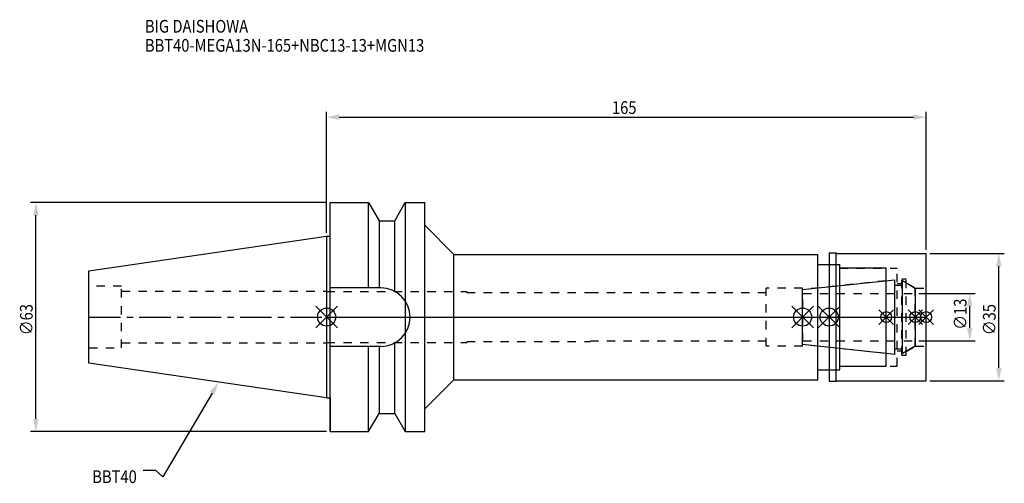
# Model space of a CAD drawing. Extents: x -84 to 186, y -46 to 82.
import ezdxf

# ---------------------------------------------------------------- set-up
doc = ezdxf.new("R2010")
doc.units = 0
doc.header["$LTSCALE"] = 23.1
doc.header["$PDMODE"] = 3
doc.header["$PDSIZE"] = 8
doc.linetypes.add('CENTER', pattern=[0.6, 0.375, -0.075, 0.075, -0.075])
doc.linetypes.add('DASHED', pattern=[0.2, 0.1, -0.1])
doc.layers.get('0').update_dxf_attribs({"linetype": 'CONTINUOUS'})
doc.layers.get('DEFPOINTS').update_dxf_attribs({"linetype": 'CONTINUOUS'})
for name, color, linetype in [('1', 4, 'CONTINUOUS'), ('2', 7, 'CONTINUOUS'), ('3', 1, 'DASHED'), ('4', 2, 'CENTER'), ('6', 5, 'CONTINUOUS'), ('NOCUT', 7, 'CONTINUOUS'), ('SK1', 4, 'CONTINUOUS'), ('SK3', 1, 'DASHED'), ('SK4', 2, 'CENTER')]:
    doc.layers.add(name, color=color, linetype=linetype)
doc.styles.get("Standard").update_dxf_attribs({"font": 'txt', "width": 0.85})
doc.dimstyles.get("Standard").update_dxf_attribs({"dimtxt": 3.5, "dimasz": 3.5, "dimexe": 1.5, "dimexo": 1, "dimtad": 1, "dimblk": '_FILLED', "dimblk1": '_FILLED', "dimblk2": '_FILLED', "dimcen": 0.09, "dimazin": 3, "dimtol": 1, "dimtp": 0.01, "dimtm": 0.01, "dimtfac": 1, "dimtofl": 0, "dimtmove": 0, "dimatfit": 3})

# ---------------------------------------------------------------- blocks, each defined once
blk = doc.blocks.new('_FILLED')
at = {"color": 0, "linetype": 'BYBLOCK'}
blk.add_solid([(0, 0), (-1, 0.214), (-1, -0.214)], dxfattribs=at)
blk = doc.blocks.new('*U13')
at = {"layer": '2', "color": 0, "width": 0.85}
blk.add_text('165', height=3.5, dxfattribs=at).set_placement((78.53, 55.88))
blk = doc.blocks.new('*D1')
at = {"layer": '2', "color": 0}
for p, q in [((0, 23.225), (0, 56.5)), ((3.5, 55), (161.5, 55)), ((165, 18.5), (165, 56.5))]:
    blk.add_line(p, q, dxfattribs=at)
at = {"layer": 'DEFPOINTS', "color": 0}
for p in [(165, 55), (0, 22.225), (165, 17.5)]:
    blk.add_point(p, dxfattribs=at)
blk.add_blockref('*U13', (0, 0))
at = {"layer": '2', "color": 0, "xscale": 3.5, "yscale": 3.5, "zscale": 3.5, "rotation": 180}
blk.add_blockref('_FILLED', (0, 55), dxfattribs=at)
at = {"layer": '2', "color": 0, "xscale": 3.5, "yscale": 3.5, "zscale": 3.5}
blk.add_blockref('_FILLED', (165, 55), dxfattribs=at)
blk = doc.blocks.new('*U12')
at = {"layer": '2', "color": 0, "width": 0.85}
blk.add_text('∅63', height=3.5, rotation=90, dxfattribs=at).set_placement((-80.88, -4.97))
blk = doc.blocks.new('*D2')
at = {"layer": '2', "color": 0}
for p, q in [((0, 31.5), (-81.5, 31.5)), ((-80, -28), (-80, 28)), ((0, -31.5), (-81.5, -31.5))]:
    blk.add_line(p, q, dxfattribs=at)
at = {"layer": 'DEFPOINTS', "color": 0}
for p in [(-80, 31.5), (1, 31.5), (1, -31.5)]:
    blk.add_point(p, dxfattribs=at)
blk.add_blockref('*U12', (0, 0))
at = {"layer": '2', "color": 0, "xscale": 3.5, "yscale": 3.5, "zscale": 3.5}
for p, rotation in [((-80, 31.5), 90), ((-80, -31.5), 270)]:
    blk.add_blockref('_FILLED', p, dxfattribs=dict(at, rotation=rotation))
blk = doc.blocks.new('*U11')
at = {"layer": '2', "color": 0, "width": 0.85}
blk.add_text('∅13', height=3.5, rotation=90, dxfattribs=at).set_placement((176.12, -3.47))
blk = doc.blocks.new('*D3')
at = {"layer": '2', "color": 0}
for p, q in [((163, 6.5), (178.5, 6.5)), ((177, -3), (177, 3)), ((163, -6.5), (178.5, -6.5))]:
    blk.add_line(p, q, dxfattribs=at)
at = {"layer": 'DEFPOINTS', "color": 0}
for p in [(162, 6.5), (177, 6.5), (162, -6.5)]:
    blk.add_point(p, dxfattribs=at)
blk.add_blockref('*U11', (0, 0))
at = {"layer": '2', "color": 0, "xscale": 3.5, "yscale": 3.5, "zscale": 3.5}
for p, rotation in [((177, 6.5), 90), ((177, -6.5), 270)]:
    blk.add_blockref('_FILLED', p, dxfattribs=dict(at, rotation=rotation))
blk = doc.blocks.new('*U10')
at = {"layer": '2', "color": 0, "width": 0.85}
blk.add_text('∅35', height=3.5, rotation=90, dxfattribs=at).set_placement((184.12, -4.97))
blk = doc.blocks.new('*D4')
at = {"layer": '2', "color": 0}
for p, q in [((166, 17.5), (186.5, 17.5)), ((185, -14), (185, 14)), ((166, -17.5), (186.5, -17.5))]:
    blk.add_line(p, q, dxfattribs=at)
at = {"layer": 'DEFPOINTS', "color": 0}
for p in [(165, 17.5), (185, 17.5), (165, -17.5)]:
    blk.add_point(p, dxfattribs=at)
blk.add_blockref('*U10', (0, 0))
at = {"layer": '2', "color": 0, "xscale": 3.5, "yscale": 3.5, "zscale": 3.5}
for p, rotation in [((185, 17.5), 90), ((185, -17.5), 270)]:
    blk.add_blockref('_FILLED', p, dxfattribs=dict(at, rotation=rotation))
blk = doc.blocks.new('*U7')
at = {"layer": '6', "width": 0.85}
for s, p in [('BIG DAISHOWA', (-50, 78.25)), ('BBT40-MEGA13N-165+NBC13-13+MGN13', (-50, 73))]:
    blk.add_text(s, height=3.5, dxfattribs=at).set_placement(p)
blk = doc.blocks.new('*U8')
at = {"layer": '6'}
blk.add_lwpolyline([(-31.5, -20.9), (-45.1, -43.91), (-46.98, -42.16), (-50.48, -42.16)], dxfattribs=at)
at = {"layer": '6', "xscale": 3.5, "yscale": 3.5, "zscale": 3.5, "rotation": 59.41183140385938}
blk.add_blockref('_FILLED', (-29.72, -17.89), dxfattribs=at)
blk = doc.blocks.new('*U9')
at = {"layer": '6', "width": 0.85}
blk.add_text('BBT40', height=3.5, dxfattribs=at).set_placement((-64.49, -45.66))

msp = doc.modelspace()

# ---------------------------------------------------------------- linework, layer by layer
for p, q in [((3, 3), (-3, -3)), ((-3, 3), (3, -3)), ((128, -3), (134, 3)), ((134, -3), (128, 3)), ((141.3, 3), (135.3, -3)), ((135.3, 3), (141.3, -3)), ((156, 2), (152, -2)), ((156, -2), (152, 2)), ((164, 2), (160, -2)), ((164, -2), (160, 2)), ((167, 2), (163, -2)), ((163, 2), (167, -2))]:
    msp.add_line(p, q)
for centre, radius in [((0, 0), 2.5), ((131, 0), 2.5), ((138.3, 0), 2.5), ((154, 0), 1.5), ((162, 0), 1.5), ((165, 0), 1.5)]:
    msp.add_circle(centre, radius)
at = {"layer": '1'}
for p, q in [((1, -31.5), (1, 31.5)), ((1, 31.5), (11.566, 31.5)), ((11.566, 8.05), (11.566, 31.5)), ((11.566, 31.5), (14.452, 26.5)), ((18.748, 26.5), (21.634, 31.5)), ((21.634, 31.5), (21.634, -31.5)), ((21.634, 31.5), (27, 31.5)), ((27, -31.5), (27, 31.5)), ((14.452, 26.5), (14.452, 8.05)), ((14.452, 26.5), (18.748, 26.5)), ((18.748, 7.098), (18.748, 26.5)), ((27, 25.25), (35, 17.25)), ((0, 22.225), (1, 22.225)), ((35, -17.25), (35, 17.25)), ((35, 17.25), (135.2, 17.25)), ((135.2, -17.25), (135.2, 17.25)), ((138.3, 17.65), (140.25, 17.65)), ((138.3, 17.65), (138.3, -17.65)), ((140.25, 17.65), (140.4, 17.5)), ((140.25, -17.65), (140.25, 17.65)), ((140.4, 17.5), (165, 17.5)), ((165, -17.5), (165, 17.5)), ((135.2, 14.5), (141.2, 14.5)), ((141.2, -14.5), (141.2, 14.5)), ((154, 13.5), (141.2, 13.5)), ((154, -13.5), (154, 13.5)), ((14.95, 8.05), (1, 8.05)), ((14.95, -8.05), (1, -8.05)), ((11.566, -31.5), (11.566, -8.05)), ((14.452, -8.05), (14.452, -26.5)), ((18.748, -26.5), (18.748, -7.098)), ((141.2, -13.5), (154, -13.5)), ((135.2, -14.5), (141.2, -14.5)), ((27, -25.25), (35, -17.25)), ((35, -17.25), (135.2, -17.25)), ((138.3, -17.65), (140.25, -17.65)), ((140.25, -17.65), (140.4, -17.5)), ((140.4, -17.5), (165, -17.5)), ((0, -22.225), (1, -22.225)), ((11.566, -31.5), (14.452, -26.5)), ((14.452, -26.5), (18.748, -26.5)), ((18.748, -26.5), (21.634, -31.5)), ((1, -31.5), (11.566, -31.5)), ((21.634, -31.5), (27, -31.5))]:
    msp.add_line(p, q, dxfattribs=at)
msp.add_arc((14.95, 0), 8.05, 270, 90, dxfattribs=at)
at = {"layer": '3'}
for p, q in [((138.3, 14.5), (141.2, 14.5)), ((141.2, -14.5), (141.2, 14.5)), ((141.2, 13.5), (157, 13.5)), ((157, -13.5), (157, 13.5)), ((154, 10), (131, 7.583)), ((157, 9.25), (158.3, 9.25)), ((158.3, 10.5), (159.5, 10.5)), ((158.3, -10.5), (158.3, 10.5)), ((159.5, -10.5), (159.5, 10.5)), ((159.5, 9.443), (162, 8)), ((0, 7.1), (0, 7)), ((0, 7), (38.6, 7)), ((38.6, 6.75), (38.6, 7)), ((38.6, 6.75), (72.6, 6.75)), ((72.6, 6.75), (72.6, 6.65)), ((121, 6.65), (72.6, 6.65)), ((131, 8), (121, 8)), ((121, -8), (121, 8)), ((131, -8), (131, 8)), ((162, 8), (165, 8)), ((162, -8), (162, 8)), ((0, -7.1), (0, -7)), ((0, -7), (38.6, -7)), ((38.6, -6.75), (38.6, -7)), ((38.6, -6.75), (72.6, -6.75)), ((121, -6.65), (72.6, -6.65)), ((72.6, -6.75), (72.6, -6.65)), ((131, -8), (121, -8)), ((154, -10), (131, -7.583)), ((159.5, -9.443), (162, -8)), ((162, -8), (165, -8)), ((157, -9.25), (158.3, -9.25)), ((158.3, -10.5), (159.5, -10.5)), ((141.2, -13.5), (157, -13.5)), ((138.3, -14.5), (141.2, -14.5))]:
    msp.add_line(p, q, dxfattribs=at)
at = {"layer": '4'}
msp.add_line((0, 0), (165, 0), dxfattribs=at)
at = {"layer": 'NOCUT'}
for p, q in [((0, 0), (0, -22.225)), ((0, 0), (165, 0)), ((131, -7.583), (131, 0)), ((138.3, 0), (138.3, -17.65)), ((154, -13.5), (154, 0)), ((162, 0), (162, -8)), ((165, -17.5), (165, 0)), ((156.379, -10.25), (131, -7.583)), ((162, -8), (158.5, -10.021)), ((156.379, -8.75), (158.5, -8.75)), ((156.379, -10.25), (156.379, -8.75)), ((158.5, -10.021), (158.5, -8.75)), ((141.2, -13.5), (154, -13.5)), ((141.2, -14.5), (141.2, -13.5)), ((135.2, -14.5), (141.2, -14.5)), ((135.2, -17.25), (135.2, -14.5)), ((27, -25.25), (35, -17.25)), ((35, -17.25), (135.2, -17.25)), ((138.3, -17.65), (140.25, -17.65)), ((140.25, -17.65), (140.4, -17.5)), ((140.4, -17.5), (165, -17.5)), ((0, -22.225), (1, -22.225)), ((1, -22.225), (1, -31.5)), ((11.566, -31.5), (14.452, -26.5)), ((14.452, -26.5), (18.748, -26.5)), ((18.748, -26.5), (21.634, -31.5)), ((27, -31.5), (27, -25.25)), ((1, -31.5), (11.566, -31.5)), ((21.634, -31.5), (27, -31.5))]:
    msp.add_line(p, q, dxfattribs=at)
at = {"layer": 'SK1'}
for p, q in [((-65.4, 12.688), (0, 22.225)), ((0, 22.225), (0, -22.225)), ((-65.4, -12.688), (-65.4, 12.688)), ((131, 7.583), (156.379, 10.25)), ((156.379, -10.25), (156.379, 10.25)), ((156.379, 8.75), (158.5, 8.75)), ((158.5, 10.021), (162, 8)), ((158.5, -10.021), (158.5, 10.021)), ((131, -7.583), (131, 7.583)), ((162, 8), (162, -8)), ((156.379, -10.25), (131, -7.583)), ((162, -8), (158.5, -10.021)), ((156.379, -8.75), (158.5, -8.75)), ((0, -22.225), (-65.4, -12.688))]:
    msp.add_line(p, q, dxfattribs=at)
at = {"layer": 'SK3'}
for p, q in [((-56.4, 8.5), (-65.4, 8.5)), ((-56.4, -8.5), (-56.4, 8.5)), ((-56.4, 7.1), (0, 7.1)), ((131.1, 6.6), (131, 6.6)), ((131.1, -6.6), (131.1, 6.6)), ((131.1, 6.5), (162, 6.5)), ((-56.4, -7.1), (0, -7.1)), ((131, -6.6), (131.1, -6.6)), ((131.1, -6.5), (162, -6.5)), ((-65.4, -8.5), (-56.4, -8.5))]:
    msp.add_line(p, q, dxfattribs=at)
at = {"layer": 'SK4'}
for p, q in [((-65.4, 0), (0, 0)), ((131, 0), (162, 0))]:
    msp.add_line(p, q, dxfattribs=at)

# ---------------------------------------------------------------- block references
for name in ['*U7', '*U8', '*U9']:
    msp.add_blockref(name, (0, 0))

# ---------------------------------------------------------------- dimensions: what is measured, and where the dimension line sits
at = {"layer": '2'}
dim = msp.add_linear_dim(base=(165, 55), p1=(0, 22.225), p2=(165, 17.5), dimstyle='Standard', dxfattribs=at)
dim.commit()
dim.dimension.update_dxf_attribs({"geometry": '*D1', "text_midpoint": (82, 55), "dimtype": 128})
for base, p1, p2, picture, middle in [((-80, 31.5), (1, -31.5), (1, 31.5), '*D2', (-80, -1)), ((185, 17.5), (165, -17.5), (165, 17.5), '*D4', (185, -1)), ((177, 6.5), (162, -6.5), (162, 6.5), '*D3', (177, 0))]:
    dim = msp.add_linear_dim(base=base, p1=p1, p2=p2, angle=90, text='%%c<>', dimstyle='Standard', dxfattribs=at)
    dim.commit()
    dim.dimension.update_dxf_attribs({"geometry": picture, "text_midpoint": middle, "dimtype": 128})

doc.saveas('drawing.dxf')
